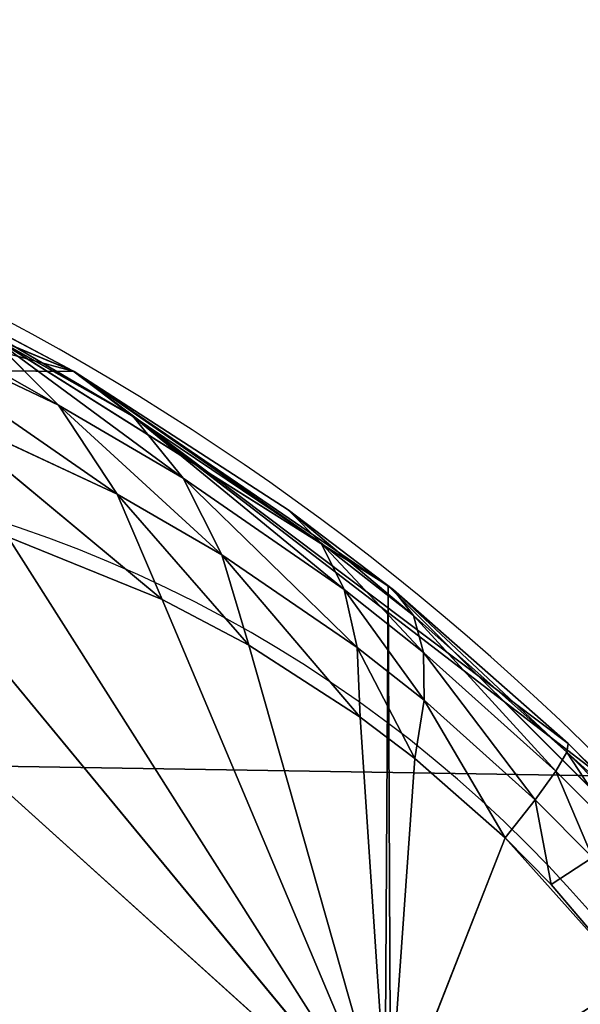
# Model space of a CAD drawing. Units: centimetres. Extents: x -337 to 337, y -299 to 300.
# Drawn here: x 40 to 40, y 4 to 4 of the extents above; entities that cross this region are included whole.
import ezdxf

# ---------------------------------------------------------------- set-up
doc = ezdxf.new("R2010")
doc.units = ezdxf.units.CM
doc.header["$LTSCALE"] = 2.54
doc.layers.get('0').update_dxf_attribs({"true_color": 0xff5454})

# ---------------------------------------------------------------- blocks, each defined once
blk = doc.blocks.new('3DGeom~611_Defintion')
at = {"color": 0}
for p, q in [((906.791, 720.602, -1231.187), (870.008, 724.321, -1255.308)), ((906.791, 720.602, -1231.187), (870.008, 724.321, -1255.308)), ((906.791, 720.602, -1231.187), (879.337, 712.486, -1255.583)), ((906.791, 720.602, -1231.187), (879.337, 712.486, -1255.583)), ((886.067, 705.424, -1254.84), (906.791, 720.602, -1231.187)), ((886.067, 705.424, -1254.84), (906.791, 720.602, -1231.187)), ((893.261, 699.34, -1253.143), (906.791, 720.602, -1231.187)), ((893.261, 699.34, -1253.143), (906.791, 720.602, -1231.187)), ((897.364, 696.617, -1251.728), (906.791, 720.602, -1231.187)), ((897.364, 696.617, -1251.728), (906.791, 720.602, -1231.187)), ((902.723, 693.982, -1249.335), (906.791, 720.602, -1231.187)), ((902.723, 693.982, -1249.335), (906.791, 720.602, -1231.187)), ((909.884, 692.377, -1245.023), (906.791, 720.602, -1231.187)), ((909.884, 692.377, -1245.023), (906.791, 720.602, -1231.187)), ((886.067, 705.424, -1254.84), (893.261, 699.34, -1253.143)), ((886.067, 705.424, -1254.84), (893.261, 699.34, -1253.143)), ((893.261, 699.34, -1253.143), (881.804, 700.04, -1259.994)), ((893.261, 699.34, -1253.143), (881.804, 700.04, -1259.994)), ((890.566, 693.879, -1257.446), (881.804, 700.04, -1259.994)), ((890.566, 693.879, -1257.446), (881.804, 700.04, -1259.994)), ((893.261, 699.34, -1253.143), (890.566, 693.879, -1257.446)), ((893.261, 699.34, -1253.143), (890.566, 693.879, -1257.446)), ((893.261, 699.34, -1253.143), (897.364, 696.617, -1251.728)), ((893.261, 699.34, -1253.143), (897.364, 696.617, -1251.728)), ((897.364, 696.617, -1251.728), (890.566, 693.879, -1257.446)), ((897.364, 696.617, -1251.728), (890.566, 693.879, -1257.446)), ((897.364, 696.617, -1251.728), (895.571, 691.123, -1255.5)), ((897.364, 696.617, -1251.728), (895.571, 691.123, -1255.5)), ((897.364, 696.617, -1251.728), (902.723, 693.982, -1249.335)), ((897.364, 696.617, -1251.728), (902.723, 693.982, -1249.335)), ((890.566, 693.879, -1257.446), (876.956, 694.236, -1264.058)), ((890.566, 693.879, -1257.446), (876.956, 694.236, -1264.058)), ((887.398, 688.105, -1260.942), (876.956, 694.236, -1264.058)), ((887.398, 688.105, -1260.942), (876.956, 694.236, -1264.058)), ((902.723, 693.982, -1249.335), (895.571, 691.123, -1255.5)), ((902.723, 693.982, -1249.335), (895.571, 691.123, -1255.5)), ((902.723, 693.982, -1249.335), (902.126, 688.459, -1252.355)), ((902.723, 693.982, -1249.335), (902.126, 688.459, -1252.355)), ((902.723, 693.982, -1249.335), (905.394, 693.104, -1247.889)), ((902.723, 693.982, -1249.335), (905.394, 693.104, -1247.889)), ((890.566, 693.879, -1257.446), (887.398, 688.105, -1260.942)), ((890.566, 693.879, -1257.446), (887.398, 688.105, -1260.942)), ((895.571, 691.123, -1255.5), (890.566, 693.879, -1257.446)), ((895.571, 691.123, -1255.5), (890.566, 693.879, -1257.446)), ((905.394, 693.104, -1247.889), (902.126, 688.459, -1252.355)), ((905.394, 693.104, -1247.889), (902.126, 688.459, -1252.355)), ((905.394, 693.104, -1247.889), (905.406, 687.571, -1250.504)), ((905.394, 693.104, -1247.889), (909.884, 692.377, -1245.023)), ((905.394, 693.104, -1247.889), (905.406, 687.571, -1250.504)), ((905.394, 693.104, -1247.889), (909.884, 692.377, -1245.023)), ((912.215, 692.42, -1243.293), (916.423, 693.363, -1239.667)), ((912.215, 692.42, -1243.293), (916.423, 693.363, -1239.667)), ((909.884, 692.377, -1245.023), (905.406, 687.571, -1250.504)), ((909.884, 692.377, -1245.023), (905.406, 687.571, -1250.504)), ((909.884, 692.377, -1245.023), (912.215, 692.42, -1243.293)), ((909.884, 692.377, -1245.023), (912.215, 692.42, -1243.293)), ((909.884, 692.377, -1245.023), (910.946, 686.836, -1246.903)), ((909.884, 692.377, -1245.023), (910.946, 686.836, -1246.903)), ((912.215, 692.42, -1243.293), (913.839, 686.879, -1244.759)), ((912.215, 692.42, -1243.293), (913.839, 686.879, -1244.759)), ((895.571, 691.123, -1255.5), (887.398, 688.105, -1260.942)), ((895.571, 691.123, -1255.5), (887.398, 688.105, -1260.942)), ((895.571, 691.123, -1255.5), (893.356, 685.364, -1258.589)), ((895.571, 691.123, -1255.5), (893.356, 685.364, -1258.589)), ((902.126, 688.459, -1252.355), (895.571, 691.123, -1255.5)), ((902.126, 688.459, -1252.355), (895.571, 691.123, -1255.5)), ((902.126, 688.459, -1252.355), (893.356, 685.364, -1258.589)), ((902.126, 688.459, -1252.355), (893.356, 685.364, -1258.589)), ((902.126, 688.459, -1252.355), (901.158, 682.714, -1254.812)), ((902.126, 688.459, -1252.355), (901.158, 682.714, -1254.812)), ((905.406, 687.571, -1250.504), (902.126, 688.459, -1252.355)), ((905.406, 687.571, -1250.504), (902.126, 688.459, -1252.355)), ((887.398, 688.105, -1260.942), (871.632, 688.145, -1266.937)), ((887.398, 688.105, -1260.942), (871.632, 688.145, -1266.937)), ((887.398, 688.105, -1260.942), (883.81, 682.12, -1263.57)), ((887.398, 688.105, -1260.942), (883.81, 682.12, -1263.57)), ((893.356, 685.364, -1258.589), (887.398, 688.105, -1260.942)), ((893.356, 685.364, -1258.589), (887.398, 688.105, -1260.942)), ((905.406, 687.571, -1250.504), (901.158, 682.714, -1254.812)), ((905.406, 687.571, -1250.504), (901.158, 682.714, -1254.812)), ((905.406, 687.571, -1250.504), (905.061, 681.831, -1252.597)), ((905.406, 687.571, -1250.504), (905.061, 681.831, -1252.597)), ((910.946, 686.836, -1246.903), (905.406, 687.571, -1250.504)), ((910.946, 686.836, -1246.903), (905.406, 687.571, -1250.504)), ((910.946, 686.836, -1246.903), (905.061, 681.831, -1252.597)), ((910.946, 686.836, -1246.903), (905.061, 681.831, -1252.597)), ((913.839, 686.879, -1244.759), (910.946, 686.836, -1246.903)), ((913.839, 686.879, -1244.759), (910.946, 686.836, -1246.903)), ((910.946, 686.836, -1246.903), (911.659, 681.1, -1248.299)), ((910.946, 686.836, -1246.903), (911.659, 681.1, -1248.299)), ((893.356, 685.364, -1258.589), (883.81, 682.12, -1263.57)), ((893.356, 685.364, -1258.589), (883.81, 682.12, -1263.57)), ((893.356, 685.364, -1258.589), (890.753, 679.425, -1260.95)), ((893.356, 685.364, -1258.589), (890.753, 679.425, -1260.95)), ((901.158, 682.714, -1254.812), (893.356, 685.364, -1258.589)), ((901.158, 682.714, -1254.812), (893.356, 685.364, -1258.589)), ((901.158, 682.714, -1254.812), (890.753, 679.425, -1260.95)), ((901.158, 682.714, -1254.812), (890.753, 679.425, -1260.95)), ((901.158, 682.714, -1254.812), (899.831, 676.819, -1256.675)), ((901.158, 682.714, -1254.812), (899.831, 676.819, -1256.675)), ((905.061, 681.831, -1252.597), (901.158, 682.714, -1254.812)), ((905.061, 681.831, -1252.597), (901.158, 682.714, -1254.812)), ((883.81, 682.12, -1263.57), (890.753, 679.425, -1260.95)), ((883.81, 682.12, -1263.57), (890.753, 679.425, -1260.95)), ((905.061, 681.831, -1252.597), (899.831, 676.819, -1256.675)), ((905.061, 681.831, -1252.597), (899.831, 676.819, -1256.675)), ((905.061, 681.831, -1252.597), (904.365, 675.951, -1254.143)), ((905.061, 681.831, -1252.597), (904.365, 675.951, -1254.143)), ((911.659, 681.1, -1248.299), (905.061, 681.831, -1252.597)), ((911.659, 681.1, -1248.299), (905.061, 681.831, -1252.597)), ((911.659, 681.1, -1248.299), (904.365, 675.951, -1254.143)), ((911.659, 681.1, -1248.299), (904.365, 675.951, -1254.143)), ((915.106, 681.142, -1245.745), (911.659, 681.1, -1248.299)), ((915.106, 681.142, -1245.745), (911.659, 681.1, -1248.299)), ((911.659, 681.1, -1248.299), (912.013, 675.232, -1249.196)), ((911.659, 681.1, -1248.299), (912.013, 675.232, -1249.196)), ((890.753, 679.425, -1260.95), (879.867, 676.028, -1265.284)), ((890.753, 679.425, -1260.95), (879.867, 676.028, -1265.284)), ((887.8, 673.396, -1262.547), (890.753, 679.425, -1260.95)), ((887.8, 673.396, -1262.547), (890.753, 679.425, -1260.95)), ((887.853, 673.383, -1262.523), (890.753, 679.425, -1260.95)), ((887.853, 673.383, -1262.523), (890.753, 679.425, -1260.95)), ((890.753, 679.425, -1260.95), (899.831, 676.819, -1256.675)), ((890.753, 679.425, -1260.95), (899.831, 676.819, -1256.675)), ((887.853, 673.383, -1262.523), (899.831, 676.819, -1256.675)), ((887.853, 673.383, -1262.523), (899.831, 676.819, -1256.675)), ((898.161, 670.849, -1257.922), (899.831, 676.819, -1256.675)), ((898.161, 670.849, -1257.922), (899.831, 676.819, -1256.675)), ((899.831, 676.819, -1256.675), (904.365, 675.951, -1254.143)), ((899.831, 676.819, -1256.675), (904.365, 675.951, -1254.143)), ((887.8, 673.396, -1262.547), (879.867, 676.028, -1265.284)), ((887.8, 673.396, -1262.547), (879.867, 676.028, -1265.284)), ((898.161, 670.849, -1257.922), (904.365, 675.951, -1254.143)), ((898.161, 670.849, -1257.922), (904.365, 675.951, -1254.143)), ((903.325, 670.001, -1255.126), (904.365, 675.951, -1254.143)), ((903.325, 670.001, -1255.126), (904.365, 675.951, -1254.143)), ((904.365, 675.951, -1254.143), (912.013, 675.232, -1249.196)), ((904.365, 675.951, -1254.143), (912.013, 675.232, -1249.196)), ((912.013, 675.232, -1249.196), (903.325, 670.001, -1255.126)), ((912.013, 675.232, -1249.196), (903.325, 670.001, -1255.126)), ((912.007, 669.298, -1249.585), (912.013, 675.232, -1249.196)), ((912.007, 669.298, -1249.585), (912.013, 675.232, -1249.196)), ((916, 675.274, -1246.24), (912.013, 675.232, -1249.196)), ((916, 675.274, -1246.24), (912.013, 675.232, -1249.196)), ((887.8, 673.396, -1262.547), (859.272, 0, -1269.493)), ((887.8, 673.396, -1262.547), (859.272, 0, -1269.493)), ((887.8, 673.396, -1262.547), (887.854, 0, -1262.526)), ((887.8, 673.396, -1262.547), (887.854, 0, -1262.526)), ((887.853, 673.383, -1262.523), (887.854, 0, -1262.526)), ((887.853, 673.383, -1262.523), (887.854, 0, -1262.526)), ((887.854, 0, -1262.526), (898.161, 670.849, -1257.922)), ((887.854, 0, -1262.526), (898.161, 670.849, -1257.922)), ((903.325, 670.001, -1255.126), (898.161, 670.849, -1257.922)), ((903.325, 670.001, -1255.126), (898.161, 670.849, -1257.922)), ((903.325, 670.001, -1255.126), (887.854, 0, -1262.526)), ((903.325, 670.001, -1255.126), (887.854, 0, -1262.526)), ((912.007, 669.298, -1249.585), (903.325, 670.001, -1255.126)), ((912.007, 669.298, -1249.585), (903.325, 670.001, -1255.126)), ((912.007, 669.298, -1249.585), (887.854, 0, -1262.526)), ((912.007, 669.298, -1249.585), (887.854, 0, -1262.526)), ((912.007, 669.298, -1249.585), (913.658, 0, -1248.399)), ((912.007, 669.298, -1249.585), (913.658, 0, -1248.399))]:
    blk.add_line(p, q, dxfattribs=at)
at = {"color": 253, "true_color": 0xa0a0a0}
for p, q in [((887.853, 673.383, -1262.523), (887.8, 673.396, -1262.547)), ((887.8, 673.396, -1262.547), (887.853, 673.383, -1262.523)), ((898.161, 670.849, -1257.922), (887.853, 673.383, -1262.523)), ((887.853, 673.383, -1262.523), (898.161, 670.849, -1257.922)), ((916.512, 669.339, -1246.24), (912.007, 669.298, -1249.585)), ((912.007, 669.298, -1249.585), (913.639, 669.313, -1248.373)), ((887.854, 0, -1262.526), (859.272, 0, -1269.493)), ((859.272, 0, -1269.493), (887.854, 0, -1262.526)), ((913.658, 0, -1248.399), (887.854, 0, -1262.526)), ((887.854, 0, -1262.526), (913.658, 0, -1248.399))]:
    blk.add_line(p, q, dxfattribs=at)
mesh = blk.add_polyface(dxfattribs=at)
corners = [(943.808, 813.332, -1142.399), (861.124, 765.001, -1237.173), (842.438, 850.564, -1193.398)]
mesh.append_faces([[corners[k] for k in face] for face in [(0, 1, 2)]], dxfattribs={"color": 253})
mesh = blk.add_polyface(dxfattribs=at)
corners = [(943.808, 813.332, -1142.399), (933.916, 728.026, -1206.291), (861.124, 765.001, -1237.173)]
mesh.append_faces([[corners[k] for k in face] for face in [(0, 1, 2)]], dxfattribs={"color": 253})
mesh = blk.add_polyface(dxfattribs=at)
corners = [(933.916, 728.026, -1206.291), (906.791, 720.602, -1231.187), (861.124, 765.001, -1237.173)]
mesh.append_faces([[corners[k] for k in face] for face in [(0, 1, 2)]], dxfattribs={"color": 253})
mesh = blk.add_polyface(dxfattribs=at)
corners = [(906.791, 720.602, -1231.187), (870.008, 724.321, -1255.308), (861.124, 765.001, -1237.173)]
mesh.append_faces([[corners[k] for k in face] for face in [(0, 1, 2)]], dxfattribs={"color": 253})
mesh = blk.add_polyface(dxfattribs=at)
corners = [(906.791, 720.602, -1231.187), (879.337, 712.486, -1255.583), (870.008, 724.321, -1255.308)]
mesh.append_faces([[corners[k] for k in face] for face in [(0, 1, 2)]], dxfattribs={"color": 253})
mesh = blk.add_polyface(dxfattribs=at)
corners = [(906.791, 720.602, -1231.187), (886.067, 705.424, -1254.84), (879.337, 712.486, -1255.583)]
mesh.append_faces([[corners[k] for k in face] for face in [(0, 1, 2)]], dxfattribs={"color": 253})
mesh = blk.add_polyface(dxfattribs=at)
corners = [(906.791, 720.602, -1231.187), (893.261, 699.34, -1253.143), (886.067, 705.424, -1254.84)]
mesh.append_faces([[corners[k] for k in face] for face in [(0, 1, 2)]], dxfattribs={"color": 253})
mesh = blk.add_polyface(dxfattribs=at)
corners = [(906.791, 720.602, -1231.187), (897.364, 696.617, -1251.728), (893.261, 699.34, -1253.143)]
mesh.append_faces([[corners[k] for k in face] for face in [(0, 1, 2)]], dxfattribs={"color": 253})
mesh = blk.add_polyface(dxfattribs=at)
corners = [(906.791, 720.602, -1231.187), (902.723, 693.982, -1249.335), (897.364, 696.617, -1251.728)]
mesh.append_faces([[corners[k] for k in face] for face in [(0, 1, 2)]], dxfattribs={"color": 253})
mesh = blk.add_polyface(dxfattribs=at)
corners = [(906.791, 720.602, -1231.187), (905.394, 693.104, -1247.889), (902.723, 693.982, -1249.335), (909.884, 692.377, -1245.023)]
mesh.append_faces([[corners[k] for k in face] for face in [(0, 1, 2), (1, 0, 3)]], dxfattribs={"vtx0": -1, "color": 253})
mesh = blk.add_polyface(dxfattribs=at)
corners = [(916.423, 693.363, -1239.667), (909.884, 692.377, -1245.023), (906.791, 720.602, -1231.187), (912.215, 692.42, -1243.293)]
mesh.append_faces([[corners[k] for k in face] for face in [(0, 1, 2), (1, 0, 3)]], dxfattribs={"vtx0": -1, "color": 253})
mesh = blk.add_polyface(dxfattribs=at)
corners = [(919.173, 694.703, -1236.878), (916.423, 693.363, -1239.667), (906.791, 720.602, -1231.187)]
mesh.append_faces([[corners[k] for k in face] for face in [(0, 1, 2)]], dxfattribs={"color": 253})
mesh = blk.add_polyface(dxfattribs=at)
corners = [(893.261, 699.34, -1253.143), (881.804, 700.04, -1259.994), (886.067, 705.424, -1254.84)]
mesh.append_faces([[corners[k] for k in face] for face in [(0, 1, 2)]], dxfattribs={"color": 253})
mesh = blk.add_polyface(dxfattribs=at)
corners = [(890.566, 693.879, -1257.446), (876.956, 694.236, -1264.058), (881.804, 700.04, -1259.994)]
mesh.append_faces([[corners[k] for k in face] for face in [(0, 1, 2)]], dxfattribs={"color": 253})
mesh = blk.add_polyface(dxfattribs=at)
corners = [(893.261, 699.34, -1253.143), (890.566, 693.879, -1257.446), (881.804, 700.04, -1259.994)]
mesh.append_faces([[corners[k] for k in face] for face in [(0, 1, 2)]], dxfattribs={"color": 253})
mesh = blk.add_polyface(dxfattribs=at)
corners = [(897.364, 696.617, -1251.728), (890.566, 693.879, -1257.446), (893.261, 699.34, -1253.143)]
mesh.append_faces([[corners[k] for k in face] for face in [(0, 1, 2)]], dxfattribs={"color": 253})
mesh = blk.add_polyface(dxfattribs=at)
corners = [(897.364, 696.617, -1251.728), (895.571, 691.123, -1255.5), (890.566, 693.879, -1257.446)]
mesh.append_faces([[corners[k] for k in face] for face in [(0, 1, 2)]], dxfattribs={"color": 253})
mesh = blk.add_polyface(dxfattribs=at)
corners = [(902.723, 693.982, -1249.335), (895.571, 691.123, -1255.5), (897.364, 696.617, -1251.728)]
mesh.append_faces([[corners[k] for k in face] for face in [(0, 1, 2)]], dxfattribs={"color": 253})
mesh = blk.add_polyface(dxfattribs=at)
corners = [(887.398, 688.105, -1260.942), (871.632, 688.145, -1266.937), (876.956, 694.236, -1264.058)]
mesh.append_faces([[corners[k] for k in face] for face in [(0, 1, 2)]], dxfattribs={"color": 253})
mesh = blk.add_polyface(dxfattribs=at)
corners = [(890.566, 693.879, -1257.446), (887.398, 688.105, -1260.942), (876.956, 694.236, -1264.058)]
mesh.append_faces([[corners[k] for k in face] for face in [(0, 1, 2)]], dxfattribs={"color": 253})
mesh = blk.add_polyface(dxfattribs=at)
corners = [(902.723, 693.982, -1249.335), (902.126, 688.459, -1252.355), (895.571, 691.123, -1255.5)]
mesh.append_faces([[corners[k] for k in face] for face in [(0, 1, 2)]], dxfattribs={"color": 253})
mesh = blk.add_polyface(dxfattribs=at)
corners = [(905.394, 693.104, -1247.889), (902.126, 688.459, -1252.355), (902.723, 693.982, -1249.335)]
mesh.append_faces([[corners[k] for k in face] for face in [(0, 1, 2)]], dxfattribs={"color": 253})
mesh = blk.add_polyface(dxfattribs=at)
corners = [(895.571, 691.123, -1255.5), (887.398, 688.105, -1260.942), (890.566, 693.879, -1257.446)]
mesh.append_faces([[corners[k] for k in face] for face in [(0, 1, 2)]], dxfattribs={"color": 253})
mesh = blk.add_polyface(dxfattribs=at)
corners = [(905.406, 687.571, -1250.504), (902.126, 688.459, -1252.355), (905.394, 693.104, -1247.889)]
mesh.append_faces([[corners[k] for k in face] for face in [(0, 1, 2)]], dxfattribs={"color": 253})
mesh = blk.add_polyface(dxfattribs=at)
corners = [(909.884, 692.377, -1245.023), (905.406, 687.571, -1250.504), (905.394, 693.104, -1247.889)]
mesh.append_faces([[corners[k] for k in face] for face in [(0, 1, 2)]], dxfattribs={"color": 253})
mesh = blk.add_polyface(dxfattribs=at)
corners = [(916.423, 693.363, -1239.667), (913.839, 686.879, -1244.759), (912.215, 692.42, -1243.293)]
mesh.append_faces([[corners[k] for k in face] for face in [(0, 1, 2)]], dxfattribs={"color": 253})
mesh = blk.add_polyface(dxfattribs=at)
corners = [(910.946, 686.836, -1246.903), (905.406, 687.571, -1250.504), (909.884, 692.377, -1245.023)]
mesh.append_faces([[corners[k] for k in face] for face in [(0, 1, 2)]], dxfattribs={"color": 253})
mesh = blk.add_polyface(dxfattribs=at)
corners = [(912.215, 692.42, -1243.293), (910.946, 686.836, -1246.903), (909.884, 692.377, -1245.023), (913.839, 686.879, -1244.759)]
mesh.append_faces([[corners[k] for k in face] for face in [(0, 1, 2), (1, 0, 3)]], dxfattribs={"vtx0": -1, "color": 253})
mesh = blk.add_polyface(dxfattribs=at)
corners = [(895.571, 691.123, -1255.5), (893.356, 685.364, -1258.589), (887.398, 688.105, -1260.942)]
mesh.append_faces([[corners[k] for k in face] for face in [(0, 1, 2)]], dxfattribs={"color": 253})
mesh = blk.add_polyface(dxfattribs=at)
corners = [(902.126, 688.459, -1252.355), (893.356, 685.364, -1258.589), (895.571, 691.123, -1255.5)]
mesh.append_faces([[corners[k] for k in face] for face in [(0, 1, 2)]], dxfattribs={"color": 253})
mesh = blk.add_polyface(dxfattribs=at)
corners = [(902.126, 688.459, -1252.355), (901.158, 682.714, -1254.812), (893.356, 685.364, -1258.589)]
mesh.append_faces([[corners[k] for k in face] for face in [(0, 1, 2)]], dxfattribs={"color": 253})
mesh = blk.add_polyface(dxfattribs=at)
corners = [(905.406, 687.571, -1250.504), (901.158, 682.714, -1254.812), (902.126, 688.459, -1252.355)]
mesh.append_faces([[corners[k] for k in face] for face in [(0, 1, 2)]], dxfattribs={"color": 253})
mesh = blk.add_polyface(dxfattribs=at)
corners = [(887.398, 688.105, -1260.942), (883.81, 682.12, -1263.57), (871.632, 688.145, -1266.937)]
mesh.append_faces([[corners[k] for k in face] for face in [(0, 1, 2)]], dxfattribs={"color": 253})
mesh = blk.add_polyface(dxfattribs=at)
corners = [(893.356, 685.364, -1258.589), (883.81, 682.12, -1263.57), (887.398, 688.105, -1260.942)]
mesh.append_faces([[corners[k] for k in face] for face in [(0, 1, 2)]], dxfattribs={"color": 253})
mesh = blk.add_polyface(dxfattribs=at)
corners = [(905.406, 687.571, -1250.504), (905.061, 681.831, -1252.597), (901.158, 682.714, -1254.812)]
mesh.append_faces([[corners[k] for k in face] for face in [(0, 1, 2)]], dxfattribs={"color": 253})
mesh = blk.add_polyface(dxfattribs=at)
corners = [(910.946, 686.836, -1246.903), (905.061, 681.831, -1252.597), (905.406, 687.571, -1250.504)]
mesh.append_faces([[corners[k] for k in face] for face in [(0, 1, 2)]], dxfattribs={"color": 253})
mesh = blk.add_polyface(dxfattribs=at)
corners = [(911.659, 681.1, -1248.299), (905.061, 681.831, -1252.597), (910.946, 686.836, -1246.903)]
mesh.append_faces([[corners[k] for k in face] for face in [(0, 1, 2)]], dxfattribs={"color": 253})
mesh = blk.add_polyface(dxfattribs=at)
corners = [(913.839, 686.879, -1244.759), (911.659, 681.1, -1248.299), (910.946, 686.836, -1246.903), (915.106, 681.142, -1245.745)]
mesh.append_faces([[corners[k] for k in face] for face in [(0, 1, 2), (1, 0, 3)]], dxfattribs={"vtx0": -1, "color": 253})
mesh = blk.add_polyface(dxfattribs=at)
corners = [(893.356, 685.364, -1258.589), (890.753, 679.425, -1260.95), (883.81, 682.12, -1263.57)]
mesh.append_faces([[corners[k] for k in face] for face in [(0, 1, 2)]], dxfattribs={"color": 253})
mesh = blk.add_polyface(dxfattribs=at)
corners = [(901.158, 682.714, -1254.812), (890.753, 679.425, -1260.95), (893.356, 685.364, -1258.589)]
mesh.append_faces([[corners[k] for k in face] for face in [(0, 1, 2)]], dxfattribs={"color": 253})
mesh = blk.add_polyface(dxfattribs=at)
corners = [(901.158, 682.714, -1254.812), (899.831, 676.819, -1256.675), (890.753, 679.425, -1260.95)]
mesh.append_faces([[corners[k] for k in face] for face in [(0, 1, 2)]], dxfattribs={"color": 253})
mesh = blk.add_polyface(dxfattribs=at)
corners = [(905.061, 681.831, -1252.597), (899.831, 676.819, -1256.675), (901.158, 682.714, -1254.812)]
mesh.append_faces([[corners[k] for k in face] for face in [(0, 1, 2)]], dxfattribs={"color": 253})
mesh = blk.add_polyface(dxfattribs=at)
corners = [(890.753, 679.425, -1260.95), (879.867, 676.028, -1265.284), (883.81, 682.12, -1263.57)]
mesh.append_faces([[corners[k] for k in face] for face in [(0, 1, 2)]], dxfattribs={"color": 253})
mesh = blk.add_polyface(dxfattribs=at)
corners = [(905.061, 681.831, -1252.597), (904.365, 675.951, -1254.143), (899.831, 676.819, -1256.675)]
mesh.append_faces([[corners[k] for k in face] for face in [(0, 1, 2)]], dxfattribs={"color": 253})
mesh = blk.add_polyface(dxfattribs=at)
corners = [(911.659, 681.1, -1248.299), (904.365, 675.951, -1254.143), (905.061, 681.831, -1252.597)]
mesh.append_faces([[corners[k] for k in face] for face in [(0, 1, 2)]], dxfattribs={"color": 253})
mesh = blk.add_polyface(dxfattribs=at)
corners = [(912.013, 675.232, -1249.196), (904.365, 675.951, -1254.143), (911.659, 681.1, -1248.299)]
mesh.append_faces([[corners[k] for k in face] for face in [(0, 1, 2)]], dxfattribs={"color": 253})
mesh = blk.add_polyface(dxfattribs=at)
corners = [(915.106, 681.142, -1245.745), (912.013, 675.232, -1249.196), (911.659, 681.1, -1248.299), (916, 675.274, -1246.24)]
mesh.append_faces([[corners[k] for k in face] for face in [(0, 1, 2), (1, 0, 3)]], dxfattribs={"vtx0": -1, "color": 253})
mesh = blk.add_polyface(dxfattribs=at)
corners = [(890.753, 679.425, -1260.95), (887.8, 673.396, -1262.547), (879.867, 676.028, -1265.284)]
mesh.append_faces([[corners[k] for k in face] for face in [(0, 1, 2)]], dxfattribs={"color": 253})
mesh = blk.add_polyface(dxfattribs=at)
corners = [(890.753, 679.425, -1260.95), (887.853, 673.383, -1262.523), (887.8, 673.396, -1262.547)]
mesh.append_faces([[corners[k] for k in face] for face in [(0, 1, 2)]], dxfattribs={"color": 253})
mesh = blk.add_polyface(dxfattribs=at)
corners = [(899.831, 676.819, -1256.675), (887.853, 673.383, -1262.523), (890.753, 679.425, -1260.95)]
mesh.append_faces([[corners[k] for k in face] for face in [(0, 1, 2)]], dxfattribs={"color": 253})
mesh = blk.add_polyface(dxfattribs=at)
corners = [(899.831, 676.819, -1256.675), (898.161, 670.849, -1257.922), (887.853, 673.383, -1262.523)]
mesh.append_faces([[corners[k] for k in face] for face in [(0, 1, 2)]], dxfattribs={"color": 253})
mesh = blk.add_polyface(dxfattribs=at)
corners = [(904.365, 675.951, -1254.143), (898.161, 670.849, -1257.922), (899.831, 676.819, -1256.675)]
mesh.append_faces([[corners[k] for k in face] for face in [(0, 1, 2)]], dxfattribs={"color": 253})
mesh = blk.add_polyface(dxfattribs=at)
corners = [(887.8, 673.396, -1262.547), (859.272, 0, -1269.493), (879.867, 676.028, -1265.284)]
mesh.append_faces([[corners[k] for k in face] for face in [(0, 1, 2)]], dxfattribs={"color": 253})
mesh = blk.add_polyface(dxfattribs=at)
corners = [(904.365, 675.951, -1254.143), (903.325, 670.001, -1255.126), (898.161, 670.849, -1257.922)]
mesh.append_faces([[corners[k] for k in face] for face in [(0, 1, 2)]], dxfattribs={"color": 253})
mesh = blk.add_polyface(dxfattribs=at)
corners = [(912.013, 675.232, -1249.196), (903.325, 670.001, -1255.126), (904.365, 675.951, -1254.143)]
mesh.append_faces([[corners[k] for k in face] for face in [(0, 1, 2)]], dxfattribs={"color": 253})
mesh = blk.add_polyface(dxfattribs=at)
corners = [(912.013, 675.232, -1249.196), (912.007, 669.298, -1249.585), (903.325, 670.001, -1255.126)]
mesh.append_faces([[corners[k] for k in face] for face in [(0, 1, 2)]], dxfattribs={"color": 253})
mesh = blk.add_polyface(dxfattribs=at)
corners = [(912.013, 675.232, -1249.196), (916.512, 669.339, -1246.24), (912.007, 669.298, -1249.585), (916, 675.274, -1246.24)]
mesh.append_faces([[corners[k] for k in face] for face in [(0, 1, 2), (1, 0, 3)]], dxfattribs={"vtx0": -1, "color": 253})
mesh = blk.add_polyface(dxfattribs=at)
corners = [(887.854, 0, -1262.526), (859.272, 0, -1269.493), (887.8, 673.396, -1262.547)]
mesh.append_faces([[corners[k] for k in face] for face in [(0, 1, 2)]], dxfattribs={"color": 253})
mesh = blk.add_polyface(dxfattribs=at)
corners = [(887.854, 0, -1262.526), (887.8, 673.396, -1262.547), (887.853, 673.383, -1262.523)]
mesh.append_faces([[corners[k] for k in face] for face in [(0, 1, 2)]], dxfattribs={"color": 253})
mesh = blk.add_polyface(dxfattribs=at)
corners = [(898.161, 670.849, -1257.922), (887.854, 0, -1262.526), (887.853, 673.383, -1262.523)]
mesh.append_faces([[corners[k] for k in face] for face in [(0, 1, 2)]], dxfattribs={"color": 253})
mesh = blk.add_polyface(dxfattribs=at)
corners = [(903.325, 670.001, -1255.126), (887.854, 0, -1262.526), (898.161, 670.849, -1257.922)]
mesh.append_faces([[corners[k] for k in face] for face in [(0, 1, 2)]], dxfattribs={"color": 253})
mesh = blk.add_polyface(dxfattribs=at)
corners = [(912.007, 669.298, -1249.585), (887.854, 0, -1262.526), (903.325, 670.001, -1255.126)]
mesh.append_faces([[corners[k] for k in face] for face in [(0, 1, 2)]], dxfattribs={"color": 253})
mesh = blk.add_polyface(dxfattribs=at)
corners = [(913.658, 0, -1248.399), (887.854, 0, -1262.526), (912.007, 669.298, -1249.585)]
mesh.append_faces([[corners[k] for k in face] for face in [(0, 1, 2)]], dxfattribs={"color": 253})
mesh = blk.add_polyface(dxfattribs=at)
corners = [(913.658, 0, -1248.399), (912.007, 669.298, -1249.585), (913.639, 669.313, -1248.373)]
mesh.append_faces([[corners[k] for k in face] for face in [(0, 1, 2)]], dxfattribs={"color": 253})
mesh = blk.add_polyface(dxfattribs=at)
corners = [(887.854, 0, -1262.526), (829.861, 0, -1268.825), (859.272, 0, -1269.493), (-1174.702, 0, -958.468), (913.658, 0, -1248.399), (934.927, 0, -1228.075), (950.211, 0, -1202.938), (958.468, 0, -1174.702), (1268.825, 0, 829.861), (-1202.938, 0, -950.211), (-1228.075, 0, -934.927), (-1248.399, 0, -913.658), (-1262.526, 0, -887.854), (-1269.493, 0, -859.272), (-1268.825, 0, -829.861), (-958.468, 0, 1174.702), (1269.493, 0, 859.272), (1262.526, 0, 887.854), (1248.399, 0, 913.658), (1228.075, 0, 934.927), (1202.938, 0, 950.211), (1174.702, 0, 958.468), (-829.861, 0, 1268.825), (-950.211, 0, 1202.938), (-934.927, 0, 1228.075), (-913.658, 0, 1248.399), (-887.854, 0, 1262.526), (-859.272, 0, 1269.493)]
mesh.append_faces([[corners[k] for k in face] for face in [(0, 1, 2), (26, 22, 27)]], dxfattribs={"vtx0": -1, "color": 253})
mesh.append_faces([[corners[k] for k in face] for face in [(1, 0, 3), (3, 8, 9), (9, 8, 10), (10, 8, 11), (11, 8, 12), (12, 8, 13), (13, 8, 14), (14, 8, 15), (15, 22, 23), (23, 22, 24), (24, 22, 25), (25, 22, 26)]], dxfattribs={"vtx0": -1, "vtx1": -1, "color": 253})
mesh.append_faces([[corners[k] for k in face] for face in [(3, 0, 4), (3, 4, 5), (3, 5, 6), (3, 6, 7), (3, 7, 8), (15, 8, 16), (15, 16, 17), (15, 17, 18), (15, 18, 19), (15, 19, 20), (15, 20, 21), (15, 21, 22)]], dxfattribs={"vtx0": -1, "vtx2": -1, "color": 253})
blk = doc.blocks.new('Group63')
at = {"color": 253, "true_color": 0xa0a0a0, "extrusion": (0.988226, -0.153002, 1.02788e-14), "xscale": 0.003549513795713741, "yscale": 0.00354951379571374, "zscale": 0.003549513795713741}
blk.add_blockref('3DGeom~611_Defintion', (68.849, 0, -6.61189), dxfattribs=at)
blk = doc.blocks.new('Group62')
at = {"color": 0}
blk.add_blockref('Group63', (0, 0), dxfattribs=at)
blk = doc.blocks.new('3DGeom~100_Defintion')
at = {"color": 0}
for p, q in [((-31.9289, 2540, -33.565), (-31.1723, 2540, -34.769)), ((-31.1723, 2540, -34.769), (-31.9289, 2540, -33.565)), ((-31.1723, 2540, -34.769), (-31.1723, 0, -34.769)), ((-31.1723, 2540, -34.769), (-30.1669, 2540, -35.7744)), ((-31.1723, 2540, -34.769), (-31.1723, 0, -34.769)), ((-30.1669, 2540, -35.7744), (-31.1723, 2540, -34.769)), ((-31.1723, 0, -34.769), (-31.9289, 0, -33.565)), ((-31.9289, 0, -33.565), (-31.1723, 0, -34.769)), ((-30.1669, 0, -35.7744), (-31.1723, 0, -34.769)), ((-31.1723, 0, -34.769), (-30.1669, 0, -35.7744))]:
    blk.add_line(p, q, dxfattribs=at)
at = {"color": 253, "true_color": 0xa8a8a8}
mesh = blk.add_polyface(dxfattribs=at)
corners = [(-27.6207, 2540, -37.0006), (88.0923, 2540, -37.1598), (-26.2077, 2540, -37.1598), (89.7358, 2540, -36.9434), (-28.9629, 2540, -36.531), (91.2673, 2540, -36.3091), (-30.1669, 2540, -35.7744), (92.5824, 2540, -35.2999), (-31.1723, 2540, -34.769), (93.5916, 2540, -33.9848), (-31.9289, 2540, -33.565), (94.2259, 2540, -32.4533), (-32.3985, 2540, -32.2228), (94.4423, 2540, -30.8098), (-32.5577, 2540, -30.8098), (-32.5577, 2540, 83.4902), (94.4423, 2540, 83.4902), (-32.3985, 2540, 84.9032), (94.2259, 2540, 85.1337), (-31.9289, 2540, 86.2453), (93.5916, 2540, 86.6652), (-31.1723, 2540, 87.4493), (92.5824, 2540, 87.9803), (-30.1669, 2540, 88.4548), (91.2673, 2540, 88.9894), (-28.9629, 2540, 89.2113), (89.7358, 2540, 89.6238), (-27.6207, 2540, 89.681), (88.0923, 2540, 89.8402), (-26.2077, 2540, 89.8402)]
mesh.append_faces([[corners[k] for k in face] for face in [(0, 1, 2), (28, 27, 29)]], dxfattribs={"vtx0": -1, "color": 253})
mesh.append_faces([[corners[k] for k in face] for face in [(1, 0, 3), (3, 4, 5), (5, 6, 7), (7, 8, 9), (9, 10, 11), (11, 12, 13), (13, 15, 16), (16, 17, 18), (18, 19, 20), (20, 21, 22), (22, 23, 24), (24, 25, 26), (26, 27, 28)]], dxfattribs={"vtx0": -1, "vtx1": -1, "color": 253})
mesh.append_faces([[corners[k] for k in face] for face in [(3, 0, 4), (5, 4, 6), (7, 6, 8), (9, 8, 10), (11, 10, 12), (13, 12, 14), (13, 14, 15), (16, 15, 17), (18, 17, 19), (20, 19, 21), (22, 21, 23), (24, 23, 25), (26, 25, 27)]], dxfattribs={"vtx0": -1, "vtx2": -1, "color": 253})
mesh = blk.add_polyface(dxfattribs=at)
corners = [(-31.9289, 2540, -33.565), (-31.1723, 0, -34.769), (-31.9289, 0, -33.565), (-31.1723, 2540, -34.769)]
mesh.append_faces([[corners[k] for k in face] for face in [(0, 1, 2), (1, 0, 3)]], dxfattribs={"vtx0": -1, "color": 253})
mesh = blk.add_polyface(dxfattribs=at)
corners = [(-31.1723, 2540, -34.769), (-30.1669, 0, -35.7744), (-31.1723, 0, -34.769), (-30.1669, 2540, -35.7744)]
mesh.append_faces([[corners[k] for k in face] for face in [(0, 1, 2), (1, 0, 3)]], dxfattribs={"vtx0": -1, "color": 253})
mesh = blk.add_polyface(dxfattribs=at)
corners = [(89.7358, 0, -36.9434), (-26.2077, 0, -37.1598), (88.0923, 0, -37.1598), (-27.6207, 0, -37.0006), (-28.9629, 0, -36.531), (91.2673, 0, -36.3091), (-30.1669, 0, -35.7744), (92.5824, 0, -35.2999), (-31.1723, 0, -34.769), (93.5916, 0, -33.9848), (-31.9289, 0, -33.565), (94.2259, 0, -32.4533), (-32.3985, 0, -32.2228), (94.4423, 0, -30.8098), (-32.5577, 0, -30.8098), (94.4423, 0, 83.4902), (-32.5577, 0, 83.4902), (94.2259, 0, 85.1337), (-32.3985, 0, 84.9032), (-31.9289, 0, 86.2453), (93.5916, 0, 86.6652), (-31.1723, 0, 87.4493), (92.5824, 0, 87.9803), (-30.1669, 0, 88.4548), (91.2673, 0, 88.9894), (-28.9629, 0, 89.2113), (89.7358, 0, 89.6238), (-27.6207, 0, 89.681), (88.0923, 0, 89.8402), (-26.2077, 0, 89.8402)]
mesh.append_faces([[corners[k] for k in face] for face in [(0, 1, 2), (27, 28, 29)]], dxfattribs={"vtx0": -1, "color": 253})
mesh.append_faces([[corners[k] for k in face] for face in [(1, 0, 3), (3, 0, 4), (4, 5, 6), (6, 7, 8), (8, 9, 10), (10, 11, 12), (12, 13, 14), (14, 15, 16), (16, 17, 18), (18, 17, 19), (19, 20, 21), (21, 22, 23), (23, 24, 25), (25, 26, 27)]], dxfattribs={"vtx0": -1, "vtx1": -1, "color": 253})
mesh.append_faces([[corners[k] for k in face] for face in [(4, 0, 5), (6, 5, 7), (8, 7, 9), (10, 9, 11), (12, 11, 13), (14, 13, 15), (16, 15, 17), (19, 17, 20), (21, 20, 22), (23, 22, 24), (25, 24, 26), (27, 26, 28)]], dxfattribs={"vtx0": -1, "vtx2": -1, "color": 253})
blk = doc.blocks.new('Group17')
at = {"color": 253, "true_color": 0xa8a8a8, "extrusion": (0, -1, 6.12323e-17), "xscale": 0.06299212692290776, "yscale": 0.06299212692290776, "zscale": 0.06299212692290776}
blk.add_blockref('3DGeom~100_Defintion', (2.05088, -160, 2.39078), dxfattribs=at)
blk = doc.blocks.new('Group16')
at = {"color": 0}
ref = blk.add_blockref('Group17', (0, 0), dxfattribs=at)
ref.add_attrib('Skp_GroupInstanceName', 'Body_1', (0, 0), dxfattribs={"height": 1})
blk = doc.blocks.new('Grupuj#1')
at = {"color": 0}
for name, p in [('Group16', (73.65, 154.88995, 160)), ('Group62', (73.65, 81.78995, 160))]:
    blk.add_blockref(name, p, dxfattribs=at)
blk = doc.blocks.new('1750-2D')
at = {"color": 7, "linetype": 'Continuous', "lineweight": 25}
for centre, radius, start, end in [((355.01038, 247.41732), 0.4, 31.7515, 121.7523), ((355.05061, 247.58819), 0.2069, 31.7533, 121.7512)]:
    blk.add_arc(centre, radius, start, end, dxfattribs=at)

msp = doc.modelspace()

# ---------------------------------------------------------------- block references
at = {"rotation": 328.2488036590828}
msp.add_blockref('1750-2D', (-391.86415, -19.49899, 0.1107), dxfattribs=at)
at = {"color": 0, "rotation": 270.0000000000285}
msp.add_blockref('Grupuj#1', (-114.22605, 78.12072, 0.1), dxfattribs=at)

doc.saveas('drawing.dxf')
